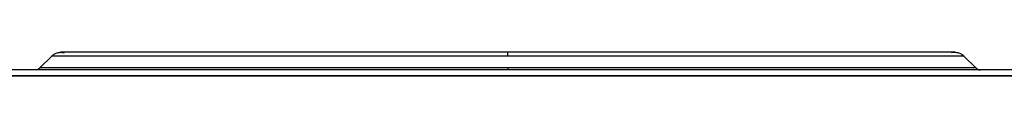
# Model space of a CAD drawing. Units: millimetres. Extents: x 21 to 956, y -969 to 1156.
# Drawn here: x 214 to 550, y 939 to 947 of the extents above; entities that cross this region are included whole.
import ezdxf

# ---------------------------------------------------------------- set-up
doc = ezdxf.new("R2010")
doc.units = ezdxf.units.MM
doc.layers.add('Moffat_Profiles', color=10, linetype='Continuous')

msp = doc.modelspace()

# ---------------------------------------------------------------- linework, layer by layer
at = {"layer": 'Moffat_Profiles', "true_color": 0x000000}
for p, q in [((220.74, 941.34), (224.79, 945.39)), ((540.24, 941.34), (536.19, 945.39)), ((753.16, 940.66), (45.39, 940.66)), ((753.36, 938.66), (45.39, 938.66)), ((45.39, 938.66), (753.16, 938.66))]:
    msp.add_line(p, q, dxfattribs=at)
for points, weights in [([(380.49, 945.39), (224.79, 945.39), (224.79, 945.39)], [1, 0.707106769085, 1]), ([(380.49, 945.39), (380.49, 946.66), (380.49, 946.66)], [1, 0.923879504204, 1]), ([(536.19, 945.39), (536.19, 945.39), (380.49, 945.39)], [1, 0.707106769085, 1]), ([(380.49, 941.34), (220.74, 941.34), (220.74, 941.34)], [1, 0.707106769085, 1]), ([(540.24, 941.34), (540.24, 941.34), (380.49, 941.34)], [1, 0.707106769085, 1]), ([(380.49, 941.34), (380.49, 940.66), (380.49, 940.66)], [1, 0.923879504204, 1])]:
    msp.add_rational_spline(points, weights, degree=2, dxfattribs=at)
for points, knots in [([(224.79, 945.39), (224.92, 945.52), (225.06, 945.64), (225.21, 945.75), (225.54, 946.02), (225.9, 946.22), (226.3, 946.37), (226.7, 946.52), (227.07, 946.61), (227.5, 946.64), (227.62, 946.65), (227.73, 946.65), (227.85, 946.66)], [3.287344, 3.287344, 3.287344, 3.287344, 3.84, 3.84, 3.84, 5.12, 5.12, 5.12, 6.4, 6.4, 6.4, 6.759431, 6.759431, 6.759431, 6.759431]), ([(227.85, 946.66), (227.96, 946.67), (228.07, 946.65), (228.17, 946.64), (228.44, 946.62), (228.74, 946.57), (229.01, 946.5)], [0, 0, 0, 0, 0.32, 0.32, 0.32, 1.129988, 1.129988, 1.129988, 1.129988]), ([(380.49, 946.66), (380.29, 946.66), (380.08, 946.66), (379.88, 946.66), (379.03, 946.66), (378.16, 946.66), (377.31, 946.66), (376.89, 946.66), (376.46, 946.66), (376.03, 946.66), (375.6, 946.66), (375.18, 946.66), (374.75, 946.66), (374.34, 946.66), (373.88, 946.66), (373.47, 946.66), (373.1, 946.66), (372.55, 946.66), (372.19, 946.66), (371.76, 946.66), (371.33, 946.66), (370.91, 946.66), (370.06, 946.66), (369.2, 946.66), (368.35, 946.66), (367.5, 946.66), (366.64, 946.66), (365.79, 946.66), (364.94, 946.66), (364.08, 946.66), (363.23, 946.66), (362.39, 946.66), (361.53, 946.66), (360.69, 946.66), (357.3, 946.66), (353.82, 946.66), (350.47, 946.66), (349.64, 946.66), (348.79, 946.66), (347.96, 946.66), (347.54, 946.66), (347.13, 946.66), (346.71, 946.66), (346.29, 946.66), (345.88, 946.66), (345.46, 946.66), (345.07, 946.66), (344.61, 946.66), (344.22, 946.66), (340.9, 946.66), (337.52, 946.66), (334.27, 946.66), (331.02, 946.66), (327.72, 946.66), (324.55, 946.66), (322.96, 946.66), (321.36, 946.66), (319.8, 946.66), (318.23, 946.66), (316.66, 946.66), (315.12, 946.66), (314.74, 946.66), (314.35, 946.66), (313.97, 946.66), (313.58, 946.66), (313.2, 946.66), (312.82, 946.66), (312.45, 946.66), (312.03, 946.66), (311.67, 946.66), (311.35, 946.66), (310.85, 946.66), (310.53, 946.66), (310.26, 946.66), (309.66, 946.66), (309.39, 946.66), (306.37, 946.66), (303.36, 946.66), (300.46, 946.66), (294.64, 946.66), (288.97, 946.66), (283.69, 946.66), (281.05, 946.66), (278.47, 946.66), (275.99, 946.66), (274.74, 946.66), (273.52, 946.66), (272.31, 946.66), (267.5, 946.66), (263.03, 946.66), (258.9, 946.66), (254.77, 946.66), (251.08, 946.66), (247.71, 946.66), (244.34, 946.66), (241.46, 946.66), (238.91, 946.66), (237.64, 946.66), (236.49, 946.66), (235.43, 946.66), (235.16, 946.66), (234.91, 946.66), (234.65, 946.66), (234.15, 946.66), (233.68, 946.66), (233.23, 946.66), (232.33, 946.66), (231.57, 946.66), (230.89, 946.66), (230.21, 946.66), (229.66, 946.66), (229.21, 946.66), (228.75, 946.66), (228.42, 946.66), (228.19, 946.66), (228.08, 946.66), (228, 946.66), (227.94, 946.66), (227.88, 946.66), (227.85, 946.66), (227.85, 946.66)], [478.419305, 478.419305, 478.419305, 478.419305, 479.028019, 479.028019, 479.028019, 481.588019, 481.588019, 481.588019, 482.868019, 482.868019, 482.868019, 484.148019, 484.148019, 484.148019, 485.373822, 485.373822, 485.373822, 486.469828, 486.469828, 486.469828, 487.749828, 487.749828, 487.749828, 490.309828, 490.309828, 490.309828, 492.869828, 492.869828, 492.869828, 495.429828, 495.429828, 495.429828, 497.989828, 497.989828, 497.989828, 508.229828, 508.229828, 508.229828, 510.789828, 510.789828, 510.789828, 512.069828, 512.069828, 512.069828, 513.349828, 513.349828, 513.349828, 514.568635, 514.568635, 514.568635, 524.808635, 524.808635, 524.808635, 535.048635, 535.048635, 535.048635, 540.168635, 540.168635, 540.168635, 545.288635, 545.288635, 545.288635, 546.568635, 546.568635, 546.568635, 547.848635, 547.848635, 547.848635, 549.061443, 549.061443, 549.061443, 550.12195, 550.12195, 550.12195, 551.020199, 551.020199, 551.020199, 561.260199, 561.260199, 561.260199, 581.740199, 581.740199, 581.740199, 591.980199, 591.980199, 591.980199, 597.100199, 597.100199, 597.100199, 617.580199, 617.580199, 617.580199, 638.060199, 638.060199, 638.060199, 658.540199, 658.540199, 658.540199, 668.780199, 668.780199, 668.780199, 671.340199, 671.340199, 671.340199, 676.460199, 676.460199, 676.460199, 686.700199, 686.700199, 686.700199, 696.940199, 696.940199, 696.940199, 707.180199, 707.180199, 707.180199, 712.300199, 712.300199, 712.300199, 717.4907, 717.4907, 717.4907, 717.4907]), ([(533.12, 946.66), (533.12, 946.66), (533.12, 946.66), (533.12, 946.66), (533.11, 946.66), (533.07, 946.66), (533.01, 946.66), (532.87, 946.66), (532.61, 946.66), (532.25, 946.66), (531.88, 946.66), (531.38, 946.66), (530.79, 946.66), (530.19, 946.66), (529.46, 946.66), (528.64, 946.66), (527.82, 946.66), (526.86, 946.66), (525.82, 946.66), (524.77, 946.66), (523.59, 946.66), (522.33, 946.66), (521.07, 946.66), (519.68, 946.66), (518.21, 946.66), (515.26, 946.66), (511.8, 946.66), (508.05, 946.66), (507.82, 946.66), (507.58, 946.66), (507.34, 946.66), (507.11, 946.66), (506.87, 946.66), (506.63, 946.66), (506.39, 946.66), (506.14, 946.66), (505.9, 946.66), (505.67, 946.66), (505.4, 946.66), (505.17, 946.66), (504.92, 946.66), (504.67, 946.66), (504.42, 946.66), (504.19, 946.66), (503.91, 946.66), (503.67, 946.66), (502.66, 946.66), (501.63, 946.66), (500.58, 946.66), (500.05, 946.66), (499.52, 946.66), (498.98, 946.66), (496.83, 946.66), (494.58, 946.66), (492.25, 946.66), (489.93, 946.66), (487.52, 946.66), (485.03, 946.66), (483.79, 946.66), (482.52, 946.66), (481.24, 946.66), (480.92, 946.66), (480.6, 946.66), (480.28, 946.66), (479.97, 946.66), (479.61, 946.66), (479.31, 946.66), (479.04, 946.66), (478.6, 946.66), (478.33, 946.66), (473.09, 946.66), (467.63, 946.66), (461.85, 946.66), (456.08, 946.66), (450.22, 946.66), (444.01, 946.66), (440.91, 946.66), (437.82, 946.66), (434.63, 946.66), (433.03, 946.66), (431.44, 946.66), (429.83, 946.66), (426.6, 946.66), (423.41, 946.66), (420.11, 946.66), (416.82, 946.66), (413.58, 946.66), (410.24, 946.66), (406.89, 946.66), (403.62, 946.66), (400.24, 946.66), (399.82, 946.66), (399.39, 946.66), (398.97, 946.66), (398.55, 946.66), (398.13, 946.66), (397.7, 946.66), (397.3, 946.66), (396.84, 946.66), (396.43, 946.66), (396.01, 946.66), (395.58, 946.66), (395.16, 946.66), (394.74, 946.66), (394.31, 946.66), (393.89, 946.66), (393.48, 946.66), (393.02, 946.66), (392.61, 946.66), (392.25, 946.66), (391.7, 946.66), (391.34, 946.66), (390.49, 946.66), (389.64, 946.66), (388.79, 946.66), (387.94, 946.66), (387.1, 946.66), (386.24, 946.66), (385.82, 946.66), (385.39, 946.66), (384.97, 946.66), (383.46, 946.66), (381.99, 946.66), (380.49, 946.66)], [239.534464, 239.534464, 239.534464, 239.534464, 240.404084, 240.404084, 240.404084, 245.524084, 245.524084, 245.524084, 255.764084, 255.764084, 255.764084, 266.004084, 266.004084, 266.004084, 276.244084, 276.244084, 276.244084, 286.484084, 286.484084, 286.484084, 296.724084, 296.724084, 296.724084, 306.964084, 306.964084, 306.964084, 327.444084, 327.444084, 327.444084, 328.724084, 328.724084, 328.724084, 330.004084, 330.004084, 330.004084, 331.284084, 331.284084, 331.284084, 332.494577, 332.494577, 332.494577, 333.774577, 333.774577, 333.774577, 334.984891, 334.984891, 334.984891, 340.104891, 340.104891, 340.104891, 342.664891, 342.664891, 342.664891, 352.904891, 352.904891, 352.904891, 363.144891, 363.144891, 363.144891, 368.264891, 368.264891, 368.264891, 369.544891, 369.544891, 369.544891, 370.754593, 370.754593, 370.754593, 371.80741, 371.80741, 371.80741, 392.28741, 392.28741, 392.28741, 412.76741, 412.76741, 412.76741, 423.00741, 423.00741, 423.00741, 428.12741, 428.12741, 428.12741, 438.36741, 438.36741, 438.36741, 448.60741, 448.60741, 448.60741, 458.84741, 458.84741, 458.84741, 460.12741, 460.12741, 460.12741, 461.40741, 461.40741, 461.40741, 462.630633, 462.630633, 462.630633, 463.910633, 463.910633, 463.910633, 465.190633, 465.190633, 465.190633, 466.414804, 466.414804, 466.414804, 467.508019, 467.508019, 467.508019, 470.068019, 470.068019, 470.068019, 472.628019, 472.628019, 472.628019, 473.908019, 473.908019, 473.908019, 478.419305, 478.419305, 478.419305, 478.419305]), ([(533.12, 946.66), (533.02, 946.67), (532.91, 946.65), (532.8, 946.64), (532.51, 946.62), (532.2, 946.56), (531.91, 946.48)], [0, 0, 0, 0, 0.32, 0.32, 0.32, 1.181332, 1.181332, 1.181332, 1.181332]), ([(533.12, 946.66), (533.24, 946.65), (533.36, 946.65), (533.48, 946.64), (533.9, 946.61), (534.28, 946.52), (534.68, 946.37), (535.07, 946.22), (535.43, 946.02), (535.77, 945.75), (535.91, 945.64), (536.05, 945.52), (536.19, 945.39)], [0, 0, 0, 0, 0.359431, 0.359431, 0.359431, 1.639431, 1.639431, 1.639431, 2.919431, 2.919431, 2.919431, 3.472087, 3.472087, 3.472087, 3.472087]), ([(220.74, 941.34), (220.66, 941.26), (220.58, 941.19), (220.5, 941.13), (220.32, 941), (220.15, 940.9), (219.95, 940.82), (219.75, 940.74), (219.56, 940.69), (219.35, 940.67), (219.26, 940.66), (219.18, 940.67), (219.09, 940.66)], [5.43616, 5.43616, 5.43616, 5.43616, 5.76, 5.76, 5.76, 6.4, 6.4, 6.4, 7.04, 7.04, 7.04, 7.301833, 7.301833, 7.301833, 7.301833]), ([(540.24, 941.34), (540.31, 941.26), (540.39, 941.19), (540.48, 941.13), (540.65, 941), (540.83, 940.9), (541.03, 940.82), (541.23, 940.74), (541.41, 940.69), (541.63, 940.67), (541.71, 940.66), (541.8, 940.67), (541.88, 940.66)], [5.43616, 5.43616, 5.43616, 5.43616, 5.76, 5.76, 5.76, 6.4, 6.4, 6.4, 7.04, 7.04, 7.04, 7.301833, 7.301833, 7.301833, 7.301833])]:
    msp.add_open_spline(points, degree=3, knots=knots, dxfattribs=at)

doc.saveas('drawing.dxf')
